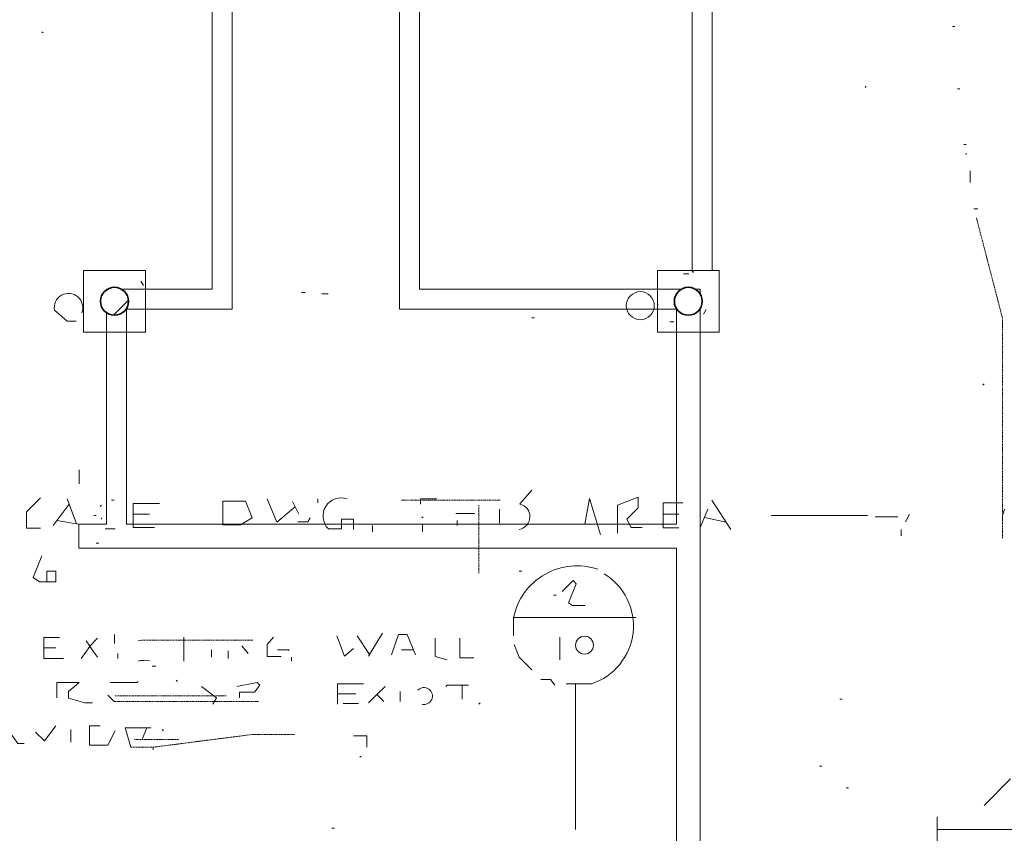
# Model space of a CAD drawing. Units: inches. Extents: x -46 to 3002, y -60 to 1606.
# Drawn here: x 1058 to 1305, y 800 to 1004 of the extents above; entities that cross this region are included whole.
import ezdxf

# ---------------------------------------------------------------- set-up
doc = ezdxf.new("R2010")
doc.units = ezdxf.units.IN
doc.header["$MEASUREMENT"] = 0
doc.linetypes.add('IMPORT-DASHDOT', pattern=[0.5, 0.25, -0.125, 0, -0.125])
for name, color, linetype, lineweight in [('A-DETL-MBND', 5, 'Continuous', 13), ('Level 1_dwg', 8, 'Continuous', 13), ('S-COLS', 52, 'Continuous', 13), ('SCAN2CAD-REFERENCE', 251, 'Continuous', 13)]:
    doc.layers.add(name, color=color, linetype=linetype, lineweight=lineweight)

# ---------------------------------------------------------------- blocks, each defined once
blk = doc.blocks.new('Level 1_dwg-573476-LEVEL 1 - with overlay')
at = {"layer": 'SCAN2CAD-REFERENCE'}
for p, q in [((4401.54, 4482.96), (4401.86, 4482.64)), ((4630.04, 4484.23), (4630.67, 4484.23)), ((4608.43, 4469.3), (4608.11, 4468.98)), ((4631.31, 4468.66), (4631.94, 4468.66)), ((4632.9, 4454.68), (4633.53, 4454.68)), ((4633.53, 4452.45), (4633.53, 4452.14)), ((4634.48, 4448.01), (4634.48, 4445.15)), ((4635.44, 4438.47), (4636.39, 4438.47)), ((4466.69, 4417.5), (4467.64, 4417.5)), ((4471.77, 4417.18), (4473.36, 4417.18)), ((4524.53, 4411.14), (4525.16, 4411.14)), ((4559.17, 4410.19), (4560.12, 4410.19)), ((4637.98, 4394.62), (4637.66, 4394.3)), ((4410.92, 4373.01), (4410.92, 4369.51)), ((4524.53, 4367.92), (4521.48, 4364.44)), ((4408.36, 4364.43), (4404.4, 4359.02)), ((4407.9, 4365.7), (4410.2, 4359.44)), ((4416.48, 4364.11), (4416.16, 4363.79)), ((4419.02, 4365.38), (4419.66, 4365.38)), ((4464.46, 4365.06), (4466.05, 4361.88)), ((4470.82, 4365.7), (4470.82, 4364.74)), ((4569.65, 4365.38), (4574.42, 4358.07)), ((4414.57, 4361.57), (4415.21, 4361.57)), ((4424.42, 4361.88), (4428.55, 4361.88)), ((4497.2, 4361.25), (4496.88, 4360.93)), ((4510.23, 4362.02), (4505.46, 4362.02)), ((4516.42, 4363.15), (4516.42, 4359.66)), ((4557.43, 4361.88), (4561.39, 4361.88)), ((4568.7, 4363.15), (4566.79, 4358.7)), ((4584.59, 4361.57), (4608.74, 4361.57)), ((4610.65, 4361.25), (4616.37, 4361.25)), ((4619.23, 4361.88), (4618.28, 4359.98)), ((4643.07, 4363.15), (4642.75, 4361.88)), ((4405.33, 4360.3), (4410.76, 4359.34)), ((4416.48, 4360.93), (4416.48, 4360.61)), ((4484.49, 4359.02), (4484.49, 4357.43)), ((4497.04, 4359.34), (4497.04, 4357.43)), ((4505.78, 4360.29), (4505.78, 4359.02)), ((4573.23, 4359.89), (4567.8, 4361.05)), ((4417.43, 4358.23), (4419.97, 4358.23)), ((4617.16, 4358.07), (4617.16, 4356.48)), ((4415.21, 4354.57), (4415.84, 4354.57)), ((4521.35, 4347.58), (4521.99, 4347.58)), ((4529.93, 4341.54), (4530.57, 4341.54)), ((4419.81, 4331.69), (4419.81, 4329.47)), ((4487.03, 4332.01), (4483.53, 4326.29)), ((4426.65, 4330.26), (4425.69, 4330.1)), ((4437.13, 4331.06), (4437.13, 4325.02)), ((4483.79, 4326.7), (4480.67, 4331.37)), ((4531.52, 4331.06), (4531.52, 4325.34)), ((4402.02, 4328.35), (4405.04, 4328.35)), ((4420.61, 4326.93), (4420.61, 4325.65)), ((4444.13, 4327.88), (4444.13, 4325.97)), ((4448.26, 4327.56), (4448.26, 4325.65)), ((4451.75, 4328.83), (4453.34, 4326.93)), ((4494.79, 4327.83), (4491.79, 4327.83)), ((4464.15, 4325.97), (4464.15, 4325.02)), ((4429.19, 4323.75), (4430.14, 4323.75)), ((4435.23, 4320.25), (4435.55, 4319.93)), ((4539.46, 4319.3), (4533.11, 4319.3)), ((4535.49, 4319.3), (4535.49, 4282.75)), ((4475.72, 4316.76), (4480.35, 4316.76)), ((4485.6, 4316.67), (4483.53, 4314.53)), ((4491.48, 4317.39), (4491.48, 4314.85)), ((4507.05, 4318.98), (4507.05, 4315.48)), ((4418.07, 4316.44), (4419.66, 4314.85)), ((4477.18, 4314.37), (4480.99, 4314.37)), ((4511.5, 4314.53), (4511.18, 4314.21)), ((4601.75, 4315.48), (4602.39, 4315.48)), ((4408.85, 4307.86), (4408.85, 4304.68)), ((4427.85, 4308.3), (4426.83, 4305.6)), ((4431.73, 4307.86), (4432.05, 4307.54)), ((4429.51, 4303.41), (4429.51, 4302.77)), ((4481.63, 4301.18), (4481.31, 4300.87)), ((4596.67, 4298.64), (4597.3, 4298.64)), ((4644.65, 4295.46), (4637.98, 4288.79)), ((4603.34, 4293.24), (4603.98, 4293.24)), ((4474.32, 4283.07), (4474.95, 4283.07)), ((4626.22, 4282.75), (4661.18, 4282.75))]:
    blk.add_line(p, q, dxfattribs=at)
at = {"layer": 'SCAN2CAD-REFERENCE', "linetype": 'IMPORT-DASHDOT'}
for p, q in [((4491.79, 4365.38), (4516.58, 4365.38)), ((4511.18, 4364.11), (4511.18, 4346.95)), ((4426.65, 4330.26), (4454.61, 4330.26)), ((4419.66, 4314.85), (4455.88, 4314.85)), ((4419.97, 4316.28), (4447.94, 4316.28)), ((4435.86, 4305.32), (4424.74, 4305.32))]:
    blk.add_line(p, q, dxfattribs=at)
at = {"layer": 'SCAN2CAD-REFERENCE', "linetype": 'IMPORT-DASHDOT', "flags": 128}
for points in [[(4636.07, 4436.25), (4642.59, 4411.14), (4642.59, 4355.84)], [(4423.89, 4303.41), (4429.51, 4303.41), (4454.29, 4306.59), (4465.1, 4306.59)]]:
    blk.add_lwpolyline(points, dxfattribs=at)
at = {"layer": 'SCAN2CAD-REFERENCE', "flags": 128}
for points in [[(4404.72, 4413.05), (4407.9, 4410.35), (4410.12, 4410.35)], [(4401.22, 4366.01), (4397.67, 4362.47), (4397.67, 4358.39), (4401.22, 4358.39)], [(4552.18, 4358.55), (4549.4, 4358.55), (4548.36, 4360.61), (4551.22, 4363.47), (4551.22, 4366.14), (4545.98, 4364.11), (4545.98, 4357.12)], [(4429.82, 4358.54), (4424.42, 4358.54), (4424.42, 4364.57), (4431.1, 4364.57)], [(4446.99, 4365.19), (4446.99, 4359.21), (4451.43, 4359.21), (4454.29, 4360.93), (4452.66, 4365.19), (4446.99, 4365.19)], [(4458.11, 4365.7), (4460.51, 4359.86), (4465.12, 4363.76)], [(4500.69, 4365.7), (4496.56, 4365.7), (4496.56, 4364.43)], [(4541.69, 4356.8), (4538.99, 4365.86), (4537.82, 4359.34), (4540.93, 4359.34)], [(4561.39, 4358.43), (4557.43, 4358.43), (4557.43, 4364.74), (4562.35, 4364.74)], [(4468.91, 4360.93), (4468.28, 4359.98), (4465.74, 4359.98)], [(4473.43, 4358.21), (4476.7, 4358.21), (4476.7, 4360.61), (4479.72, 4360.61), (4479.72, 4358.07)], [(4401.54, 4351.4), (4399.32, 4345.99), (4400.91, 4344.89), (4405.04, 4344.89), (4405.04, 4347.58), (4402.81, 4347.58), (4402.81, 4344.89)], [(4537.88, 4339), (4534.7, 4339), (4533.74, 4339.64), (4535.65, 4344.4), (4534.86, 4345.2), (4532.15, 4342.5)], [(4550.59, 4335.99), (4519.92, 4335.99), (4519.92, 4331.37)], [(4495.29, 4326.61), (4493.22, 4331.69), (4491.07, 4331.69), (4489.25, 4326.61)], [(4406.94, 4325.64), (4402.02, 4325.64), (4402.02, 4330.9), (4405.99, 4330.9)], [(4415.52, 4330.74), (4413.55, 4328.77), (4412.66, 4330.1)], [(4459.7, 4331.06), (4458.11, 4329.15), (4458.11, 4326.15), (4461.6, 4326.15)], [(4475.59, 4331.37), (4477.49, 4326.29), (4479.72, 4328.2)], [(4500.2, 4330.74), (4500.2, 4326.14), (4503.24, 4325.34)], [(4506.44, 4330.74), (4506.44, 4325.8), (4509.91, 4325.8)], [(4520.08, 4329.15), (4521.35, 4325.97), (4524.53, 4322.79)], [(4415.52, 4325.97), (4413.62, 4328.67), (4411.39, 4325.65)], [(4460.65, 4327.88), (4463.51, 4327.88), (4463.51, 4327.56)], [(4414.25, 4314.53), (4412.35, 4314.53), (4408.21, 4315.72), (4408.21, 4317.39), (4410.92, 4319.68), (4405.33, 4319.68), (4405.33, 4315.8)], [(4425.69, 4319.93), (4425.38, 4319.62), (4418.7, 4319.62)], [(4450.48, 4318.66), (4455.57, 4319.62), (4456.2, 4318.98), (4454.87, 4317.21), (4451.12, 4317.21), (4451.12, 4315.8)], [(4475.72, 4314.21), (4475.72, 4319.28), (4482.26, 4319.28)], [(4526.75, 4320.41), (4529.18, 4320.41), (4530.25, 4318.98)], [(4441.58, 4318.66), (4445.4, 4315.8), (4444.44, 4314.21)], [(4487.66, 4318.66), (4485.6, 4316.67), (4487.35, 4314.85)], [(4508.64, 4318.98), (4503.24, 4318.98), (4502.92, 4318.66)], [(4392.96, 4307.86), (4395.5, 4304.36), (4397.09, 4304.36)], [(4405.04, 4308.81), (4402.18, 4305), (4399.95, 4307.22)], [(4416.16, 4308.81), (4413.46, 4308.81), (4413.46, 4303.92), (4418.07, 4303.92), (4419.97, 4307.54)], [(4428.87, 4308.3), (4422.43, 4308.3), (4423.89, 4303.41)], [(4479.72, 4306.27), (4483.1, 4306.27), (4483.1, 4303.41)], [(4626.22, 4285.93), (4626.22, 4278.3), (4605.25, 4278.3)]]:
    blk.add_lwpolyline(points, dxfattribs=at)
at = {"layer": 'SCAN2CAD-REFERENCE'}
for centre, radius in [((4551.71, 4414.21), 3.52), ((4537.72, 4329), 2.25)]:
    blk.add_circle(centre, radius, dxfattribs=at)
for centre, radius, start, end in [((4408.23, 4413.73), 3.57, 338.4153, 190.9556), ((4476.62, 4361.43), 4.53, 70.4586, 225.3003), ((4520.76, 4361.27), 3.25, 280.4778, 77.1172), ((4535.81, 4332.7), 16.22, 71.1444, 168.335), ((4534.66, 4333.86), 15.33, 288.2676, 58.6185), ((4427.76, 4313.66), 11.55, 86.0548, 100.3048), ((4497.45, 4316.25), 2.11, 254.2914, 136.2189)]:
    blk.add_arc(centre, radius, start, end, dxfattribs=at)
blk = doc.blocks.new('Concrete-Square-Column - 15_5 x 15_5 TYP-V26-LEVEL 1 - with overlay')
at = {"layer": 'A-DETL-MBND'}
h = blk.add_hatch(dxfattribs=at)
h.set_pattern_fill('FP_34', color=256, style=0, pattern_type=2)
h.set_pattern_definition([(0, (-1081.556, -933.536), (30.72, 7.68), [1.267, -21.773, 1.267, -21.773, -122.88]), (0, (-1081.556, -933.536), (30.72, 7.68), [-46.08, 1.267, -44.813, 1.267, -21.773, -53.76]), (0, (-1081.556, -933.536), (30.72, 7.68), [-115.2, 1.267, -14.093, 1.267, -37.133]), (120, (-1070.036, -929.696), (-22.011075, 22.7643), [1.267, -21.773, 1.267, -21.773, -122.88]), (120, (-1070.036, -929.696), (-22.011075, 22.7643), [-46.08, 1.267, -44.813, 1.267, -21.773, -53.76]), (120, (-1070.036, -929.696), (-22.011075, 22.7643), [-115.2, 1.267, -14.093, 1.267, -37.133]), (240, (-1066.196, -914.336), (-8.708925, -30.4443), [1.267, -21.773, 1.267, -21.773, -122.88]), (240, (-1066.196, -914.336), (-8.708925, -30.4443), [-46.08, 1.267, -44.813, 1.267, -21.773, -53.76]), (240, (-1066.196, -914.336), (-8.708925, -30.4443), [-115.2, 1.267, -14.093, 1.267, -37.133])])
h.paths.add_polyline_path([(-7.75, -7.75), (7.75, -7.75), (7.75, 7.75), (-7.75, 7.75), (-7.75, -3.03)])
h.paths.add_polyline_path([(-0.61, -3.45), (-1.75, -3.03), (-2.68, -2.25), (-3.29, -1.2), (-3.5, 0), (-3.29, 1.2), (-2.68, 2.25), (-1.75, 3.03), (-0.61, 3.45), (0.61, 3.45), (1.75, 3.03), (2.68, 2.25), (3.29, 1.2), (3.5, 0), (3.29, -1.2), (2.68, -2.25), (1.75, -3.03), (0.61, -3.45)])
for p, q in [((-7.75, 7.75), (7.75, 7.75)), ((-7.75, -7.75), (-7.75, 7.75)), ((7.75, 7.75), (7.75, -7.75)), ((7.75, -7.75), (-7.75, -7.75))]:
    blk.add_line(p, q, dxfattribs=at)
blk = doc.blocks.new('Concrete-Square-Column - 15_5 x 15_5 TYP-V32-LEVEL 1 - with overlay')
at = {"layer": 'A-DETL-MBND'}
h = blk.add_hatch(dxfattribs=at)
h.set_pattern_fill('FP_40', color=256, style=0, pattern_type=2)
h.set_pattern_definition([(0, (-1225.556, -933.536), (30.72, 7.68), [1.267, -21.773, 1.267, -21.773, -122.88]), (0, (-1225.556, -933.536), (30.72, 7.68), [-46.08, 1.267, -44.813, 1.267, -21.773, -53.76]), (0, (-1225.556, -933.536), (30.72, 7.68), [-115.2, 1.267, -14.093, 1.267, -37.133]), (120, (-1214.036, -929.696), (-22.011075, 22.7643), [1.267, -21.773, 1.267, -21.773, -122.88]), (120, (-1214.036, -929.696), (-22.011075, 22.7643), [-46.08, 1.267, -44.813, 1.267, -21.773, -53.76]), (120, (-1214.036, -929.696), (-22.011075, 22.7643), [-115.2, 1.267, -14.093, 1.267, -37.133]), (240, (-1210.196, -914.336), (-8.708925, -30.4443), [1.267, -21.773, 1.267, -21.773, -122.88]), (240, (-1210.196, -914.336), (-8.708925, -30.4443), [-46.08, 1.267, -44.813, 1.267, -21.773, -53.76]), (240, (-1210.196, -914.336), (-8.708925, -30.4443), [-115.2, 1.267, -14.093, 1.267, -37.133])])
h.paths.add_polyline_path([(-7.75, -7.75), (7.75, -7.75), (7.75, 7.75), (-7.75, 7.75), (-7.75, -3.03)])
h.paths.add_polyline_path([(-0.61, -3.45), (-1.75, -3.03), (-2.68, -2.25), (-3.29, -1.2), (-3.5, 0), (-3.29, 1.2), (-2.68, 2.25), (-1.75, 3.03), (-0.61, 3.45), (0.61, 3.45), (1.75, 3.03), (2.68, 2.25), (3.29, 1.2), (3.5, 0), (3.29, -1.2), (2.68, -2.25), (1.75, -3.03), (0.61, -3.45)])
for p, q in [((-7.75, 7.75), (7.75, 7.75)), ((-7.75, -7.75), (-7.75, 7.75)), ((7.75, 7.75), (7.75, -7.75)), ((7.75, -7.75), (-7.75, -7.75))]:
    blk.add_line(p, q, dxfattribs=at)
blk = doc.blocks.new('Round Bars-Column - RB 7-V53-LEVEL 1 - with overlay')
at = {"layer": 'S-COLS'}
h = blk.add_hatch(dxfattribs=at)
h.set_pattern_fill('FP_52', color=256, style=0, pattern_type=2)
h.set_pattern_definition([(45, (-1081.556, -933.536), (-9.35361, 9.35361), []), (45, (-1081.556, -919.363), (-9.35361, 9.35361), [])])
h.paths.add_polyline_path([(-0.61, -3.45), (0.61, -3.45), (1.75, -3.03), (2.68, -2.25), (3.29, -1.2), (3.5, 0), (3.29, 1.2), (2.68, 2.25), (1.75, 3.03), (0.61, 3.45), (-0.61, 3.45), (-1.75, 3.03), (-2.68, 2.25), (-3.29, 1.2), (-3.5, 0), (-3.29, -1.2), (-2.68, -2.25), (-1.75, -3.03)])
at = {"layer": 'S-COLS', "lineweight": 35}
for start, end in [(360, 180), (180, 360)]:
    blk.add_arc((0, 0), 3.5, start, end, dxfattribs=at)
blk = doc.blocks.new('Round Bars-Column - RB 7-V54-LEVEL 1 - with overlay')
at = {"layer": 'S-COLS', "lineweight": 35}
for start, end in [(360, 180), (180, 360)]:
    blk.add_arc((0, 0), 3.5, start, end, dxfattribs=at)

msp = doc.modelspace()

# ---------------------------------------------------------------- linework, layer by layer
at = {"layer": 'A-DETL-MBND'}
for p, q in [((1111.06, 1295.54), (1111.06, 931.59)), ((1153.06, 931.59), (1153.06, 1157.24)), ((1106.06, 936.59), (1106.06, 1111.41)), ((1231.56, 1080.24), (1231.56, 941.29)), ((1158.06, 1075.24), (1158.06, 936.59)), ((1226.56, 941.29), (1226.56, 1075.24)), ((1226.56, 941.29), (1231.56, 941.29)), ((1079.57, 936.59), (1079.88, 936.59)), ((1079.57, 936.59), (1079.57, 936.37)), ((1083.23, 936.59), (1106.06, 936.59)), ((1158.06, 936.59), (1223.88, 936.59)), ((1227.23, 936.59), (1228.56, 936.59)), ((1228.56, 935.23), (1228.56, 936.59)), ((1111.06, 931.59), (1084.57, 931.59)), ((1084.57, 931.59), (1084.57, 877.59)), ((1222.56, 931.59), (1153.06, 931.59)), ((1222.56, 877.59), (1222.56, 931.59)), ((1228.56, 931.84), (1228.56, 796.04)), ((1079.57, 877.59), (1079.57, 930.7)), ((1072.57, 877.59), (1079.57, 877.59)), ((1072.57, 877.59), (1072.57, 871.59)), ((1084.57, 877.59), (1222.56, 877.59)), ((1222.56, 871.59), (1072.57, 871.59)), ((1222.56, 796.04), (1222.56, 871.59))]:
    msp.add_line(p, q, dxfattribs=at)

# ---------------------------------------------------------------- block references
at = {"layer": 'Level 1_dwg'}
msp.add_blockref('Level 1_dwg-573476-LEVEL 1 - with overlay', (-3338.21, -3481.78), dxfattribs=at)
at = {"layer": 'S-COLS'}
for name, p in [('Concrete-Square-Column - 15_5 x 15_5 TYP-V26-LEVEL 1 - with overlay', (1081.56, 933.54)), ('Concrete-Square-Column - 15_5 x 15_5 TYP-V32-LEVEL 1 - with overlay', (1225.56, 933.54)), ('Round Bars-Column - RB 7-V53-LEVEL 1 - with overlay', (1081.56, 933.54)), ('Round Bars-Column - RB 7-V54-LEVEL 1 - with overlay', (1225.56, 933.54))]:
    msp.add_blockref(name, p, dxfattribs=at)

doc.saveas('drawing.dxf')
